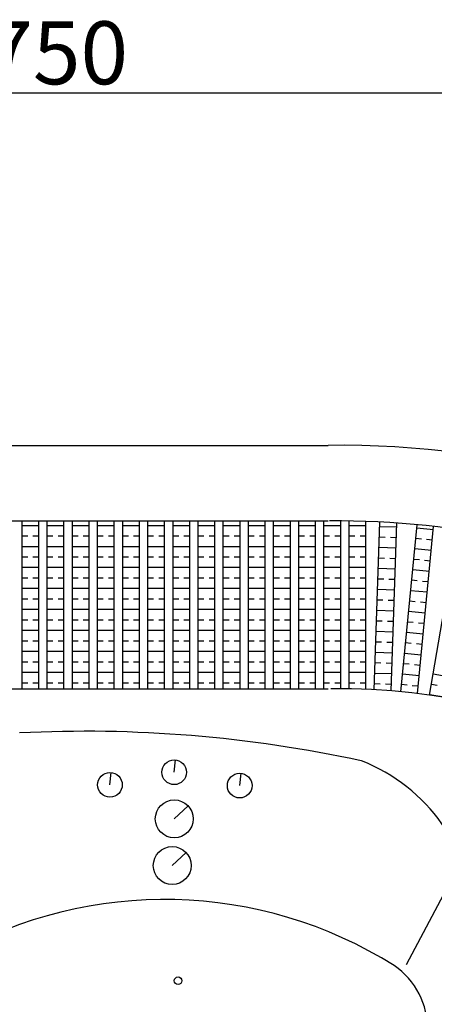
# Model space of a CAD drawing. Units: millimetres. Extents: x -5600 to -2291, y -1656 to 2614.
# Drawn here: x -3680 to -3185, y 1441 to 2614 of the extents above; entities that cross this region are included whole.
import ezdxf

# ---------------------------------------------------------------- set-up
doc = ezdxf.new("R2010")
doc.units = ezdxf.units.MM
doc.dimstyles.new('ISO-25', dxfattribs={"dimtxt": 75, "dimasz": 50, "dimexe": 1.25, "dimexo": 0.625, "dimtad": 1, "dimdec": 0, "dimtxsty": 'Standard', "dimcen": 2.5, "dimadec": 0, "dimazin": 0, "dimtfac": 1, "dimtdec": 0, "dimtmove": 0, "dimatfit": 3, "dimfxl": 0, "dimarcsym": 0})

# ---------------------------------------------------------------- blocks, each defined once
blk = doc.blocks.new('*D2')
at = {"color": 0, "lineweight": -2}
for p, q in [((-5036.8, 1572.1), (-5036.8, 2528)), ((-4986.8, 2526.8), (-2341, 2526.8)), ((-2291, 1482.8), (-2291, 2528))]:
    blk.add_line(p, q, dxfattribs=at)
at = {"color": 0}
for points in [[(-4986.8, 2535.1), (-4986.8, 2518.4), (-5036.8, 2526.8)], [(-2341, 2535.1), (-2341, 2518.4), (-2291, 2526.8)]]:
    blk.add_solid(points, dxfattribs=at)
at = {"layer": 'Defpoints', "color": 0}
for p in [(-2291, 2526.8), (-5036.8, 1571.5), (-2291, 1482.2)]:
    blk.add_point(p, dxfattribs=at)
at = {"color": 0, "insert": (-3663.9, 2564.9), "char_height": 75, "attachment_point": 5}
blk.add_mtext('2750', dxfattribs=at)

msp = doc.modelspace()

# ---------------------------------------------------------------- linework, layer by layer
for p, q in [((-4936.8, 2106.8), (-3311.8, 2106.8)), ((-4676.8, 2016.8), (-3311.8, 2016.8)), ((-4676.8, 1816.8), (-3311.8, 1816.8)), ((-3495.4, 1717.3), (-3493.7, 1732)), ((-3572, 1702.3), (-3570.4, 1716.9)), ((-3417.3, 1701.4), (-3415.7, 1716.1)), ((-3495.3, 1661.7), (-3478.9, 1677.2)), ((-3497.7, 1606.1), (-3481.2, 1621.6)), ((-3171.1, 1577.6), (-3218.6, 1487.9))]:
    msp.add_line(p, q)
at = {"linetype": 'Continuous'}
for p, q in [((-3676.8, 1816.8), (-3676.8, 2016.8)), ((-3676.8, 2011.5), (-3656.8, 2011.5)), ((-3656.8, 1816.8), (-3656.8, 2016.8)), ((-3646.8, 1816.8), (-3646.8, 2016.8)), ((-3646.8, 2011.5), (-3626.8, 2011.5)), ((-3626.8, 1816.8), (-3626.8, 2016.8)), ((-3616.8, 1816.8), (-3616.8, 2016.8)), ((-3616.8, 2011.5), (-3596.8, 2011.5)), ((-3596.8, 1816.8), (-3596.8, 2016.8)), ((-3586.8, 1816.8), (-3586.8, 2016.8)), ((-3586.8, 2011.5), (-3566.8, 2011.5)), ((-3566.8, 1816.8), (-3566.8, 2016.8)), ((-3556.8, 1816.8), (-3556.8, 2016.8)), ((-3556.8, 2011.5), (-3536.8, 2011.5)), ((-3536.8, 1816.8), (-3536.8, 2016.8)), ((-3526.8, 1816.8), (-3526.8, 2016.8)), ((-3526.8, 2011.5), (-3506.8, 2011.5)), ((-3506.8, 1816.8), (-3506.8, 2016.8)), ((-3496.8, 1816.8), (-3496.8, 2016.8)), ((-3496.8, 2011.5), (-3476.8, 2011.5)), ((-3476.8, 1816.8), (-3476.8, 2016.8)), ((-3466.8, 1816.8), (-3466.8, 2016.8)), ((-3466.8, 2011.5), (-3446.8, 2011.5)), ((-3446.8, 1816.8), (-3446.8, 2016.8)), ((-3436.8, 1816.8), (-3436.8, 2016.8)), ((-3436.8, 2011.5), (-3416.8, 2011.5)), ((-3416.8, 1816.8), (-3416.8, 2016.8)), ((-3406.8, 1816.8), (-3406.8, 2016.8)), ((-3406.8, 2011.5), (-3386.8, 2011.5)), ((-3386.8, 1816.8), (-3386.8, 2016.8)), ((-3376.8, 1816.8), (-3376.8, 2016.8)), ((-3376.8, 2011.5), (-3356.8, 2011.5)), ((-3356.8, 1816.8), (-3356.8, 2016.8)), ((-3346.8, 1816.8), (-3346.8, 2016.8)), ((-3346.8, 2011.5), (-3326.8, 2011.5)), ((-3326.8, 1816.8), (-3326.8, 2016.8)), ((-3316.8, 1816.8), (-3316.8, 2016.8)), ((-3316.8, 2011.5), (-3296.8, 2011.5)), ((-3296.8, 1816.9), (-3296.8, 2016.9)), ((-3286.8, 1816.8), (-3286.8, 2016.8)), ((-3286.8, 2011.5), (-3266.8, 2011.5)), ((-3266.8, 1816.2), (-3266.8, 2016.3)), ((-3256.8, 1815.7), (-3250, 2015.5)), ((-3250.2, 2010.3), (-3230.2, 2009.7)), ((-3236.8, 1814.3), (-3230, 2014.3)), ((-3225.3, 1813.3), (-3205.8, 2012.2)), ((-3206.1, 2008.7), (-3186.2, 2006.7)), ((-3205.3, 1811.1), (-3186, 2010.1)), ((-3676.8, 1999), (-3670, 1999)), ((-3663.8, 1999), (-3656.8, 1999)), ((-3646.8, 1999), (-3640, 1999)), ((-3633.8, 1999), (-3626.8, 1999)), ((-3616.8, 1999), (-3610, 1999)), ((-3603.8, 1999), (-3596.8, 1999)), ((-3586.8, 1999), (-3580, 1999)), ((-3573.8, 1999), (-3566.8, 1999)), ((-3556.8, 1999), (-3550, 1999)), ((-3543.8, 1999), (-3536.8, 1999)), ((-3526.8, 1999), (-3520, 1999)), ((-3513.8, 1999), (-3506.8, 1999)), ((-3496.8, 1999), (-3490, 1999)), ((-3483.8, 1999), (-3476.8, 1999)), ((-3466.8, 1999), (-3460, 1999)), ((-3453.8, 1999), (-3446.8, 1999)), ((-3436.8, 1999), (-3430, 1999)), ((-3423.8, 1999), (-3416.8, 1999)), ((-3406.8, 1999), (-3400, 1999)), ((-3393.8, 1999), (-3386.8, 1999)), ((-3376.8, 1999), (-3370, 1999)), ((-3363.8, 1999), (-3356.8, 1999)), ((-3346.8, 1999), (-3340, 1999)), ((-3333.8, 1999), (-3326.8, 1999)), ((-3316.8, 1999), (-3310, 1999)), ((-3303.8, 1999), (-3296.8, 1999)), ((-3286.8, 1999), (-3280, 1999)), ((-3273.8, 1999), (-3266.8, 1999)), ((-3250.6, 1997.8), (-3243.8, 1997.6)), ((-3237.5, 1997.4), (-3230.6, 1997.2)), ((-3207.3, 1996.2), (-3200.6, 1995.6)), ((-3194.4, 1995), (-3187.4, 1994.3)), ((-3190.8, 1809.2), (-3157.2, 2006.4)), ((-3676.8, 1986.5), (-3656.8, 1986.5)), ((-3646.8, 1986.5), (-3626.8, 1986.5)), ((-3616.8, 1986.5), (-3596.8, 1986.5)), ((-3586.8, 1986.5), (-3566.8, 1986.5)), ((-3556.8, 1986.5), (-3536.8, 1986.5)), ((-3526.8, 1986.5), (-3506.8, 1986.5)), ((-3496.8, 1986.5), (-3476.8, 1986.5)), ((-3466.8, 1986.5), (-3446.8, 1986.5)), ((-3436.8, 1986.5), (-3416.8, 1986.5)), ((-3406.8, 1986.5), (-3386.8, 1986.5)), ((-3376.8, 1986.5), (-3356.8, 1986.5)), ((-3346.8, 1986.5), (-3326.8, 1986.5)), ((-3316.8, 1986.5), (-3296.8, 1986.5)), ((-3286.8, 1986.5), (-3266.8, 1986.5)), ((-3251, 1985.4), (-3231, 1984.7)), ((-3208.6, 1983.8), (-3188.7, 1981.8)), ((-3676.8, 1974), (-3670, 1974)), ((-3663.8, 1974), (-3656.8, 1974)), ((-3646.8, 1974), (-3640, 1974)), ((-3633.8, 1974), (-3626.8, 1974)), ((-3616.8, 1974), (-3610, 1974)), ((-3603.8, 1974), (-3596.8, 1974)), ((-3586.8, 1974), (-3580, 1974)), ((-3573.8, 1974), (-3566.8, 1974)), ((-3556.8, 1974), (-3550, 1974)), ((-3543.8, 1974), (-3536.8, 1974)), ((-3526.8, 1974), (-3520, 1974)), ((-3513.8, 1974), (-3506.8, 1974)), ((-3496.8, 1974), (-3490, 1974)), ((-3483.8, 1974), (-3476.8, 1974)), ((-3466.8, 1974), (-3460, 1974)), ((-3453.8, 1974), (-3446.8, 1974)), ((-3436.8, 1974), (-3430, 1974)), ((-3423.8, 1974), (-3416.8, 1974)), ((-3406.8, 1974), (-3400, 1974)), ((-3393.8, 1974), (-3386.8, 1974)), ((-3376.8, 1974), (-3370, 1974)), ((-3363.8, 1974), (-3356.8, 1974)), ((-3346.8, 1974), (-3340, 1974)), ((-3333.8, 1974), (-3326.8, 1974)), ((-3316.8, 1974), (-3310, 1974)), ((-3303.8, 1974), (-3296.8, 1974)), ((-3286.8, 1974), (-3280, 1974)), ((-3273.8, 1974), (-3266.8, 1974)), ((-3251.4, 1972.9), (-3244.6, 1972.6)), ((-3238.4, 1972.4), (-3231.5, 1972.2)), ((-3209.8, 1971.4), (-3203, 1970.7)), ((-3676.8, 1961.5), (-3656.8, 1961.5)), ((-3646.8, 1961.5), (-3626.8, 1961.5)), ((-3616.8, 1961.5), (-3596.8, 1961.5)), ((-3586.8, 1961.5), (-3566.8, 1961.5)), ((-3556.8, 1961.5), (-3536.8, 1961.5)), ((-3526.8, 1961.5), (-3506.8, 1961.5)), ((-3496.8, 1961.5), (-3476.8, 1961.5)), ((-3466.8, 1961.5), (-3446.8, 1961.5)), ((-3436.8, 1961.5), (-3416.8, 1961.5)), ((-3406.8, 1961.5), (-3386.8, 1961.5)), ((-3376.8, 1961.5), (-3356.8, 1961.5)), ((-3346.8, 1961.5), (-3326.8, 1961.5)), ((-3316.8, 1961.5), (-3296.8, 1961.5)), ((-3286.8, 1961.5), (-3266.8, 1961.5)), ((-3251.9, 1960.4), (-3231.9, 1959.7)), ((-3196.8, 1970.1), (-3189.9, 1969.4)), ((-3676.8, 1949), (-3670, 1949)), ((-3663.8, 1949), (-3656.8, 1949)), ((-3646.8, 1949), (-3640, 1949)), ((-3633.8, 1949), (-3626.8, 1949)), ((-3616.8, 1949), (-3610, 1949)), ((-3603.8, 1949), (-3596.8, 1949)), ((-3586.8, 1949), (-3580, 1949)), ((-3573.8, 1949), (-3566.8, 1949)), ((-3556.8, 1949), (-3550, 1949)), ((-3543.8, 1949), (-3536.8, 1949)), ((-3526.8, 1949), (-3520, 1949)), ((-3513.8, 1949), (-3506.8, 1949)), ((-3496.8, 1949), (-3490, 1949)), ((-3483.8, 1949), (-3476.8, 1949)), ((-3466.8, 1949), (-3460, 1949)), ((-3453.8, 1949), (-3446.8, 1949)), ((-3436.8, 1949), (-3430, 1949)), ((-3423.8, 1949), (-3416.8, 1949)), ((-3406.8, 1949), (-3400, 1949)), ((-3393.8, 1949), (-3386.8, 1949)), ((-3376.8, 1949), (-3370, 1949)), ((-3363.8, 1949), (-3356.8, 1949)), ((-3346.8, 1949), (-3340, 1949)), ((-3333.8, 1949), (-3326.8, 1949)), ((-3316.8, 1949), (-3310, 1949)), ((-3303.8, 1949), (-3296.8, 1949)), ((-3286.8, 1949), (-3280, 1949)), ((-3273.8, 1949), (-3266.8, 1949)), ((-3252.3, 1947.9), (-3245.5, 1947.6)), ((-3211, 1958.9), (-3191.1, 1957)), ((-3676.8, 1936.5), (-3656.8, 1936.5)), ((-3646.8, 1936.5), (-3626.8, 1936.5)), ((-3616.8, 1936.5), (-3596.8, 1936.5)), ((-3586.8, 1936.5), (-3566.8, 1936.5)), ((-3556.8, 1936.5), (-3536.8, 1936.5)), ((-3526.8, 1936.5), (-3506.8, 1936.5)), ((-3496.8, 1936.5), (-3476.8, 1936.5)), ((-3466.8, 1936.5), (-3446.8, 1936.5)), ((-3436.8, 1936.5), (-3416.8, 1936.5)), ((-3406.8, 1936.5), (-3386.8, 1936.5)), ((-3376.8, 1936.5), (-3356.8, 1936.5)), ((-3346.8, 1936.5), (-3326.8, 1936.5)), ((-3316.8, 1936.5), (-3296.8, 1936.5)), ((-3286.8, 1936.5), (-3266.8, 1936.5)), ((-3239.3, 1947.4), (-3232.3, 1947.2)), ((-3212.2, 1946.5), (-3205.5, 1945.8)), ((-3199.2, 1945.2), (-3192.3, 1944.5)), ((-3252.7, 1935.4), (-3232.7, 1934.7)), ((-3213.5, 1934), (-3193.6, 1932.1)), ((-3676.8, 1924), (-3670, 1924)), ((-3663.8, 1924), (-3656.8, 1924)), ((-3646.8, 1924), (-3640, 1924)), ((-3633.8, 1924), (-3626.8, 1924)), ((-3616.8, 1924), (-3610, 1924)), ((-3603.8, 1924), (-3596.8, 1924)), ((-3586.8, 1924), (-3580, 1924)), ((-3573.8, 1924), (-3566.8, 1924)), ((-3556.8, 1924), (-3550, 1924)), ((-3543.8, 1924), (-3536.8, 1924)), ((-3526.8, 1924), (-3520, 1924)), ((-3513.8, 1924), (-3506.8, 1924)), ((-3496.8, 1924), (-3490, 1924)), ((-3483.8, 1924), (-3476.8, 1924)), ((-3466.8, 1924), (-3460, 1924)), ((-3453.8, 1924), (-3446.8, 1924)), ((-3436.8, 1924), (-3430, 1924)), ((-3423.8, 1924), (-3416.8, 1924)), ((-3406.8, 1924), (-3400, 1924)), ((-3393.8, 1924), (-3386.8, 1924)), ((-3376.8, 1924), (-3370, 1924)), ((-3363.8, 1924), (-3356.8, 1924)), ((-3346.8, 1924), (-3340, 1924)), ((-3333.8, 1924), (-3326.8, 1924)), ((-3316.8, 1924), (-3310, 1924)), ((-3303.8, 1924), (-3296.8, 1924)), ((-3286.8, 1924), (-3280, 1924)), ((-3273.8, 1924), (-3266.8, 1924)), ((-3253.1, 1922.9), (-3246.4, 1922.7)), ((-3240.1, 1922.4), (-3233.2, 1922.2)), ((-3214.7, 1921.6), (-3207.9, 1920.9)), ((-3201.7, 1920.3), (-3194.8, 1919.6)), ((-3676.8, 1911.5), (-3656.8, 1911.5)), ((-3646.8, 1911.5), (-3626.8, 1911.5)), ((-3616.8, 1911.5), (-3596.8, 1911.5)), ((-3586.8, 1911.5), (-3566.8, 1911.5)), ((-3556.8, 1911.5), (-3536.8, 1911.5)), ((-3526.8, 1911.5), (-3506.8, 1911.5)), ((-3496.8, 1911.5), (-3476.8, 1911.5)), ((-3466.8, 1911.5), (-3446.8, 1911.5)), ((-3436.8, 1911.5), (-3416.8, 1911.5)), ((-3406.8, 1911.5), (-3386.8, 1911.5)), ((-3376.8, 1911.5), (-3356.8, 1911.5)), ((-3346.8, 1911.5), (-3326.8, 1911.5)), ((-3316.8, 1911.5), (-3296.8, 1911.5)), ((-3286.8, 1911.5), (-3266.8, 1911.5)), ((-3253.6, 1910.4), (-3233.6, 1909.7)), ((-3215.9, 1909.2), (-3196, 1907.2)), ((-3676.8, 1899), (-3670, 1899)), ((-3663.8, 1899), (-3656.8, 1899)), ((-3646.8, 1899), (-3640, 1899)), ((-3633.8, 1899), (-3626.8, 1899)), ((-3616.8, 1899), (-3610, 1899)), ((-3603.8, 1899), (-3596.8, 1899)), ((-3586.8, 1899), (-3580, 1899)), ((-3573.8, 1899), (-3566.8, 1899)), ((-3556.8, 1899), (-3550, 1899)), ((-3543.8, 1899), (-3536.8, 1899)), ((-3526.8, 1899), (-3520, 1899)), ((-3513.8, 1899), (-3506.8, 1899)), ((-3496.8, 1899), (-3490, 1899)), ((-3483.8, 1899), (-3476.8, 1899)), ((-3466.8, 1899), (-3460, 1899)), ((-3453.8, 1899), (-3446.8, 1899)), ((-3436.8, 1899), (-3430, 1899)), ((-3423.8, 1899), (-3416.8, 1899)), ((-3406.8, 1899), (-3400, 1899)), ((-3393.8, 1899), (-3386.8, 1899)), ((-3376.8, 1899), (-3370, 1899)), ((-3363.8, 1899), (-3356.8, 1899)), ((-3346.8, 1899), (-3340, 1899)), ((-3333.8, 1899), (-3326.8, 1899)), ((-3316.8, 1899), (-3310, 1899)), ((-3303.8, 1899), (-3296.8, 1899)), ((-3286.8, 1899), (-3280, 1899)), ((-3273.8, 1899), (-3266.8, 1899)), ((-3254, 1897.9), (-3247.2, 1897.7)), ((-3241, 1897.5), (-3234, 1897.2)), ((-3217.1, 1896.7), (-3210.4, 1896)), ((-3204.1, 1895.4), (-3197.2, 1894.8)), ((-3676.8, 1886.5), (-3656.8, 1886.5)), ((-3646.8, 1886.5), (-3626.8, 1886.5)), ((-3616.8, 1886.5), (-3596.8, 1886.5)), ((-3586.8, 1886.5), (-3566.8, 1886.5)), ((-3556.8, 1886.5), (-3536.8, 1886.5)), ((-3526.8, 1886.5), (-3506.8, 1886.5)), ((-3496.8, 1886.5), (-3476.8, 1886.5)), ((-3466.8, 1886.5), (-3446.8, 1886.5)), ((-3436.8, 1886.5), (-3416.8, 1886.5)), ((-3406.8, 1886.5), (-3386.8, 1886.5)), ((-3376.8, 1886.5), (-3356.8, 1886.5)), ((-3346.8, 1886.5), (-3326.8, 1886.5)), ((-3316.8, 1886.5), (-3296.8, 1886.5)), ((-3286.8, 1886.5), (-3266.8, 1886.5)), ((-3254.4, 1885.4), (-3234.4, 1884.7)), ((-3218.3, 1884.3), (-3198.4, 1882.3)), ((-3676.8, 1874), (-3670, 1874)), ((-3663.8, 1874), (-3656.8, 1874)), ((-3646.8, 1874), (-3640, 1874)), ((-3633.8, 1874), (-3626.8, 1874)), ((-3616.8, 1874), (-3610, 1874)), ((-3603.8, 1874), (-3596.8, 1874)), ((-3586.8, 1874), (-3580, 1874)), ((-3573.8, 1874), (-3566.8, 1874)), ((-3556.8, 1874), (-3550, 1874)), ((-3543.8, 1874), (-3536.8, 1874)), ((-3526.8, 1874), (-3520, 1874)), ((-3513.8, 1874), (-3506.8, 1874)), ((-3496.8, 1874), (-3490, 1874)), ((-3483.8, 1874), (-3476.8, 1874)), ((-3466.8, 1874), (-3460, 1874)), ((-3453.8, 1874), (-3446.8, 1874)), ((-3436.8, 1874), (-3430, 1874)), ((-3423.8, 1874), (-3416.8, 1874)), ((-3406.8, 1874), (-3400, 1874)), ((-3393.8, 1874), (-3386.8, 1874)), ((-3376.8, 1874), (-3370, 1874)), ((-3363.8, 1874), (-3356.8, 1874)), ((-3346.8, 1874), (-3340, 1874)), ((-3333.8, 1874), (-3326.8, 1874)), ((-3316.8, 1874), (-3310, 1874)), ((-3303.8, 1874), (-3296.8, 1874)), ((-3286.8, 1874), (-3280, 1874)), ((-3273.8, 1874), (-3266.8, 1874)), ((-3254.9, 1872.9), (-3248.1, 1872.7)), ((-3241.8, 1872.5), (-3234.9, 1872.2)), ((-3219.6, 1871.8), (-3212.8, 1871.2)), ((-3206.6, 1870.6), (-3199.7, 1869.9)), ((-3676.8, 1861.5), (-3656.8, 1861.5)), ((-3646.8, 1861.5), (-3626.8, 1861.5)), ((-3616.8, 1861.5), (-3596.8, 1861.5)), ((-3586.8, 1861.5), (-3566.8, 1861.5)), ((-3556.8, 1861.5), (-3536.8, 1861.5)), ((-3526.8, 1861.5), (-3506.8, 1861.5)), ((-3496.8, 1861.5), (-3476.8, 1861.5)), ((-3466.8, 1861.5), (-3446.8, 1861.5)), ((-3436.8, 1861.5), (-3416.8, 1861.5)), ((-3406.8, 1861.5), (-3386.8, 1861.5)), ((-3376.8, 1861.5), (-3356.8, 1861.5)), ((-3346.8, 1861.5), (-3326.8, 1861.5)), ((-3316.8, 1861.5), (-3296.8, 1861.5)), ((-3286.8, 1861.5), (-3266.8, 1861.5)), ((-3255.3, 1860.4), (-3235.3, 1859.7)), ((-3220.8, 1859.4), (-3200.9, 1857.4)), ((-3676.8, 1849), (-3670, 1849)), ((-3663.8, 1849), (-3656.8, 1849)), ((-3646.8, 1849), (-3640, 1849)), ((-3633.8, 1849), (-3626.8, 1849)), ((-3616.8, 1849), (-3610, 1849)), ((-3603.8, 1849), (-3596.8, 1849)), ((-3586.8, 1849), (-3580, 1849)), ((-3573.8, 1849), (-3566.8, 1849)), ((-3556.8, 1849), (-3550, 1849)), ((-3543.8, 1849), (-3536.8, 1849)), ((-3526.8, 1849), (-3520, 1849)), ((-3513.8, 1849), (-3506.8, 1849)), ((-3496.8, 1849), (-3490, 1849)), ((-3483.8, 1849), (-3476.8, 1849)), ((-3466.8, 1849), (-3460, 1849)), ((-3453.8, 1849), (-3446.8, 1849)), ((-3436.8, 1849), (-3430, 1849)), ((-3423.8, 1849), (-3416.8, 1849)), ((-3406.8, 1849), (-3400, 1849)), ((-3393.8, 1849), (-3386.8, 1849)), ((-3376.8, 1849), (-3370, 1849)), ((-3363.8, 1849), (-3356.8, 1849)), ((-3346.8, 1849), (-3340, 1849)), ((-3333.8, 1849), (-3326.8, 1849)), ((-3316.8, 1849), (-3310, 1849)), ((-3303.8, 1849), (-3296.8, 1849)), ((-3286.8, 1849), (-3280, 1849)), ((-3273.8, 1849), (-3266.8, 1849)), ((-3255.7, 1847.9), (-3248.9, 1847.7)), ((-3242.7, 1847.5), (-3235.7, 1847.3)), ((-3222, 1847), (-3215.3, 1846.3)), ((-3209, 1845.7), (-3202.1, 1845)), ((-3676.8, 1836.5), (-3656.8, 1836.5)), ((-3646.8, 1836.5), (-3626.8, 1836.5)), ((-3616.8, 1836.5), (-3596.8, 1836.5)), ((-3586.8, 1836.5), (-3566.8, 1836.5)), ((-3556.8, 1836.5), (-3536.8, 1836.5)), ((-3526.8, 1836.5), (-3506.8, 1836.5)), ((-3496.8, 1836.5), (-3476.8, 1836.5)), ((-3466.8, 1836.5), (-3446.8, 1836.5)), ((-3436.8, 1836.5), (-3416.8, 1836.5)), ((-3406.8, 1836.5), (-3386.8, 1836.5)), ((-3376.8, 1836.5), (-3356.8, 1836.5)), ((-3346.8, 1836.5), (-3326.8, 1836.5)), ((-3316.8, 1836.5), (-3296.8, 1836.5)), ((-3286.8, 1836.5), (-3266.8, 1836.5)), ((-3256.1, 1835.4), (-3236.1, 1834.8)), ((-3223.2, 1834.5), (-3203.3, 1832.6)), ((-3186.5, 1834.6), (-3166.7, 1831.2)), ((-3676.8, 1824), (-3670, 1824)), ((-3663.8, 1824), (-3656.8, 1824)), ((-3646.8, 1824), (-3640, 1824)), ((-3633.8, 1824), (-3626.8, 1824)), ((-3616.8, 1824), (-3610, 1824)), ((-3603.8, 1824), (-3596.8, 1824)), ((-3586.8, 1824), (-3580, 1824)), ((-3573.8, 1824), (-3566.8, 1824)), ((-3556.8, 1824), (-3550, 1824)), ((-3543.8, 1824), (-3536.8, 1824)), ((-3526.8, 1824), (-3520, 1824)), ((-3513.8, 1824), (-3506.8, 1824)), ((-3496.8, 1824), (-3490, 1824)), ((-3483.8, 1824), (-3476.8, 1824)), ((-3466.8, 1824), (-3460, 1824)), ((-3453.8, 1824), (-3446.8, 1824)), ((-3436.8, 1824), (-3430, 1824)), ((-3423.8, 1824), (-3416.8, 1824)), ((-3406.8, 1824), (-3400, 1824)), ((-3393.8, 1824), (-3386.8, 1824)), ((-3376.8, 1824), (-3370, 1824)), ((-3363.8, 1824), (-3356.8, 1824)), ((-3346.8, 1824), (-3340, 1824)), ((-3333.8, 1824), (-3326.8, 1824)), ((-3316.8, 1824), (-3310, 1824)), ((-3303.8, 1824), (-3296.8, 1824)), ((-3286.8, 1824), (-3280, 1824)), ((-3273.8, 1824), (-3266.8, 1824)), ((-3256.6, 1822.9), (-3249.8, 1822.7)), ((-3243.5, 1822.5), (-3236.6, 1822.3)), ((-3224.5, 1822.1), (-3217.7, 1821.4)), ((-3211.5, 1820.8), (-3204.6, 1820.1)), ((-3188.6, 1822.3), (-3181.9, 1821.1)), ((-3190.7, 1809.9), (-3170.9, 1806.6))]:
    msp.add_line(p, q, dxfattribs=at)
for centre, radius in [((-3495.4, 1717.3), 14.7), ((-3572, 1702.3), 14.7), ((-3417.3, 1701.4), 14.7), ((-3495.3, 1661.7), 22.6), ((-3497.7, 1606.1), 22.6), ((-3490.7, 1468.9), 4.53)]:
    msp.add_circle(centre, radius)
for centre, radius, start, end in [((-3297.9, 976.6), 1130.3, 27.3879, 90.7029), ((-3301.8, 1016.6), 1000.3, 38.1565, 90.4918), ((-3300.6, 1022.2), 794.7, 35.4512, 90.5648), ((-3601.1, 210.5), 1555.6, 77.7973, 92.8962), ((-3349.7, 1532.8), 212.8, 2.0225, 68.641), ((-3506.9, 1050.4), 515.3, 57.9117, 119.3596), ((-3283.3, 1412.2), 90, 358.1411, 56.159)]:
    msp.add_arc(centre, radius, start, end)

# ---------------------------------------------------------------- dimensions: what is measured, and where the dimension line sits
dim = msp.add_linear_dim(base=(-2291, 2526.8), p1=(-5036.8, 1571.5), p2=(-2291, 1482.2), text='2750', dimstyle='ISO-25')
dim.commit()
dim.dimension.update_dxf_attribs({"geometry": '*D2', "text_midpoint": (-3663.9, 2564.9)})

doc.saveas('drawing.dxf')
